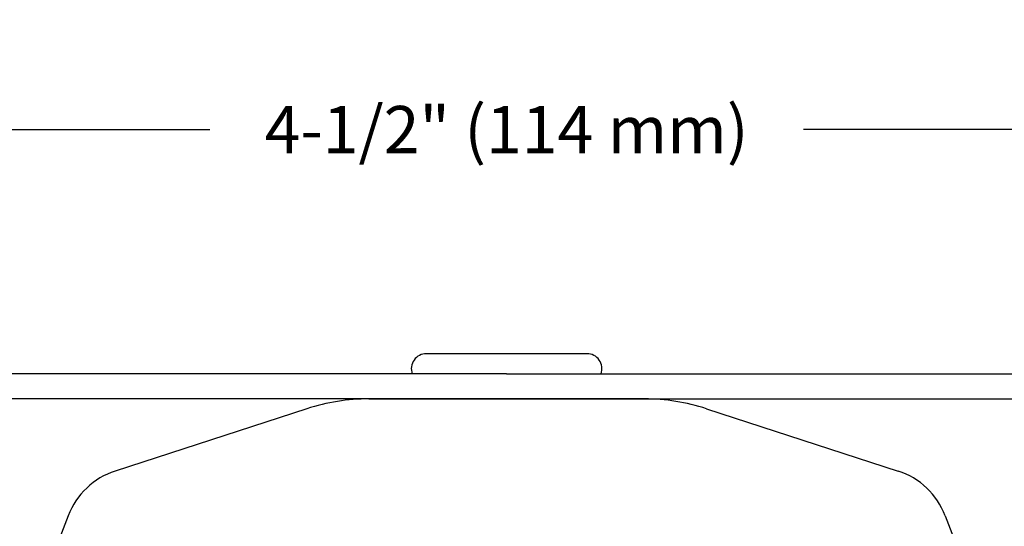
# Model space of a CAD drawing. Extents: x 0.7 to 11.6, y 3.6 to 8.1.
# Drawn here: x 7.5 to 9.4, y 7 to 8 of the extents above; entities that cross this region are included whole.
import ezdxf

# ---------------------------------------------------------------- set-up
doc = ezdxf.new("R2010")
doc.units = 0
doc.header["$MEASUREMENT"] = 0
doc.layers.get('0').update_dxf_attribs({"linetype": 'CONTINUOUS'})
doc.layers.get('DEFPOINTS').update_dxf_attribs({"linetype": 'CONTINUOUS'})
doc.layers.add('watershield', color=8, linetype='CONTINUOUS')
doc.styles.add('Helvetica Bold', font='Helvetica75-Bold.ttf', dxfattribs={"height": 0.094})
doc.styles.get("Standard").update_dxf_attribs({"font": 'txt', "height": 0.12})
doc.dimstyles.get("Standard").update_dxf_attribs({"dimtxt": 0.18, "dimasz": 0.18, "dimexe": 0.18, "dimexo": 0.0625, "dimgap": 0.09, "dimtad": 0, "dimtih": 1, "dimtoh": 1, "dimdec": 4, "dimzin": 0, "dimdsep": 46, "dimtxsty": 'Standard', "dimcen": 0.09, "dimadec": 0, "dimazin": 0, "dimtfac": 1, "dimtdec": 4, "dimtofl": 0, "dimtmove": 0, "dimatfit": 3, "dimfxl": 1, "dimtolj": 1, "dimtzin": 0, "dimarcsym": 0})

# ---------------------------------------------------------------- blocks, each defined once
blk = doc.blocks.new('*D11')
at = {"color": 0, "lineweight": -2, "transparency": 16777216}
for p, q in [((6.2023, 7.4085), (6.2023, 7.8947)), ((10.7023, 7.4085), (10.7023, 7.8947)), ((6.3823, 7.7947), (7.8607, 7.7947)), ((10.5223, 7.7947), (9.044, 7.7947))]:
    blk.add_line(p, q, dxfattribs=at)
at = {"color": 0, "transparency": 16777216}
for points in [[(6.3823, 7.8247), (6.3823, 7.7647), (6.2023, 7.7947)], [(10.5223, 7.8247), (10.5223, 7.7647), (10.7023, 7.7947)]]:
    blk.add_solid(points, dxfattribs=at)
at = {"layer": 'DEFPOINTS', "color": 0, "transparency": 16777216}
for p in [(10.7023, 7.7947), (6.2023, 7.3085), (10.7023, 7.3085)]:
    blk.add_point(p, dxfattribs=at)
at = {"color": 0, "transparency": 16777216, "insert": (8.4523, 7.7947), "char_height": 0.094, "attachment_point": 5, "style": 'Helvetica Bold'}
blk.add_mtext('\\A1;4-1/2" (114 mm)', dxfattribs=at)

msp = doc.modelspace()

# ---------------------------------------------------------------- linework, layer by layer
for p, q in [((8.6123, 7.3485), (8.2923, 7.3485)), ((8.1778, 7.2585), (8.4523, 7.2585)), ((8.7269, 7.2585), (8.4523, 7.2585)), ((8.0542, 7.2389), (7.6723, 7.1148)), ((8.8505, 7.2389), (9.2324, 7.1148)), ((7.5786, 7.0259), (7.5143, 6.8584)), ((9.3261, 7.0259), (9.3904, 6.8584))]:
    msp.add_line(p, q)
for centre, radius, start, end in [((8.2923, 7.3185), 0.03, 90, 199.4712), ((8.6123, 7.3185), 0.03, 340.5288, 90), ((8.1778, 6.8585), 0.4, 90, 108), ((8.7269, 6.8585), 0.4, 72, 90), ((7.7186, 6.9722), 0.15, 108, 159), ((9.1861, 6.9722), 0.15, 21, 72)]:
    msp.add_arc(centre, radius, start, end)
at = {"layer": 'DEFPOINTS', "color": 0, "linetype": 'ByBlock'}
msp.add_point((8.1778, 7.2585), dxfattribs=at)
at = {"layer": 'watershield'}
for p, q in [((8.4523, 7.3085), (6.2023, 7.3085)), ((8.4523, 7.3085), (10.7023, 7.3085)), ((8.4523, 7.2585), (6.2023, 7.2585)), ((8.4523, 7.2585), (10.7023, 7.2585))]:
    msp.add_line(p, q, dxfattribs=at)

# ---------------------------------------------------------------- dimensions: what is measured, and where the dimension line sits
dim = msp.add_linear_dim(base=(10.7023, 7.7947), p1=(6.2023, 7.3085), p2=(10.7023, 7.3085), text='4-1/2" (114 mm)', dimstyle='Standard', override={"dimtxt": 0.1, "dimexe": 0.1, "dimexo": 0.1, "dimgap": 0.1, "dimdec": 2, "dimzin": 4, "dimpost": '" ', "dimtxsty": 'Helvetica Bold', "dimcen": 0.1})
dim.commit()
dim.dimension.update_dxf_attribs({"geometry": '*D11', "text_midpoint": (8.4523, 7.7947)})

doc.saveas('drawing.dxf')
